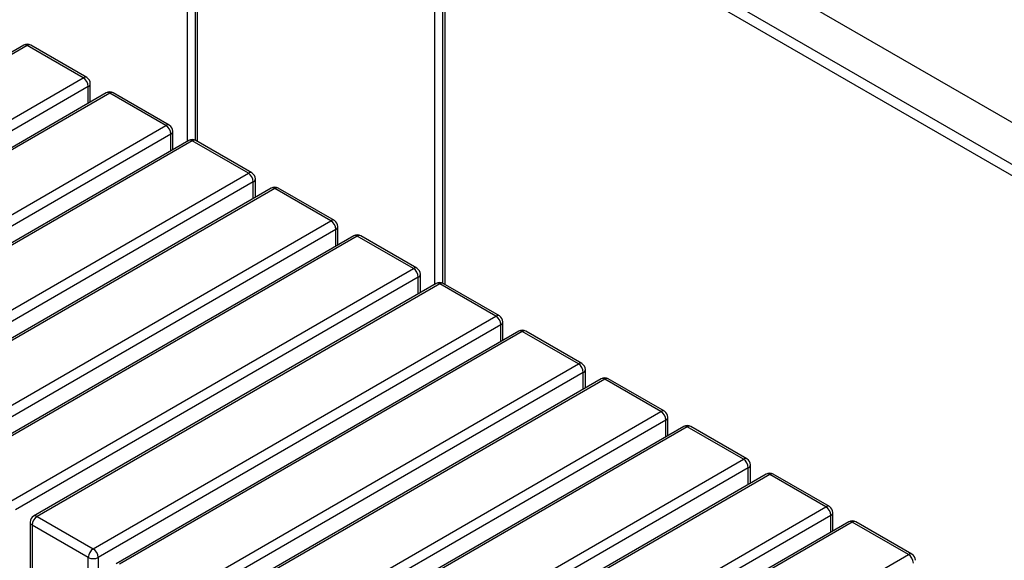
# Model space of a CAD drawing. Units: millimetres. Extents: x 3039 to 25269, y 971 to 10369.
# Drawn here: x 17062 to 17906, y 7429 to 7892 of the extents above; entities that cross this region are included whole.
import ezdxf

# ---------------------------------------------------------------- set-up
doc = ezdxf.new("R2010")
doc.units = ezdxf.units.MM

# ---------------------------------------------------------------- blocks, each defined once
blk = doc.blocks.new('A$C21207')
at = {"color": 7, "linetype": 'Continuous', "lineweight": 25}
for p, q in [((-7697.75, 5103.19), (-7697.75, 4724.71)), ((-7691.02, 5102.21), (-7691.02, 4725.69)), ((-6000.69, 4123.5), (-7689.27, 5098.29)), ((-7689.27, 5098.29), (-7689.27, 4724.71)), ((-7684.02, 5105.06), (-5997.45, 4131.42)), ((-7444.61, 5002.77), (-6811.04, 4637.02)), ((-7485.62, 4602.25), (-7485.62, 4975.83)), ((-7478.89, 4973.17), (-7478.89, 4603.23)), ((-7477.13, 4970.93), (-7477.13, 4602.25)), ((-7837.93, 4807.07), (-8183, 4607.86)), ((-7834.93, 4806.77), (-8180, 4607.57)), ((-7786.85, 4779.01), (-7834.93, 4806.77)), ((-7783.85, 4779.31), (-7831.93, 4807.07)), ((-8131.91, 4579.81), (-7786.85, 4779.01)), ((-7782.6, 4771.66), (-8127.67, 4572.46)), ((-7782.6, 4757.37), (-7782.6, 4771.66)), ((-7780.85, 4758.38), (-7780.85, 4774.11)), ((-7767.22, 4766.25), (-8112.29, 4567.04)), ((-7764.22, 4765.95), (-8109.29, 4566.75)), ((-7716.14, 4738.19), (-7764.22, 4765.95)), ((-7713.14, 4738.49), (-7761.22, 4766.25)), ((-8061.2, 4538.99), (-7716.14, 4738.19)), ((-7711.89, 4730.84), (-8056.96, 4531.64)), ((-7711.89, 4716.55), (-7711.89, 4730.84)), ((-7710.14, 4717.56), (-7710.14, 4733.29)), ((-7696.51, 4725.43), (-8041.58, 4526.22)), ((-7693.51, 4725.13), (-8038.58, 4525.93)), ((-7645.42, 4697.37), (-7693.51, 4725.13)), ((-7642.42, 4697.67), (-7690.51, 4725.43)), ((-7990.49, 4498.17), (-7645.42, 4697.37)), ((-7639.42, 4676.74), (-7639.42, 4692.47)), ((-7641.18, 4690.02), (-7986.25, 4490.82)), ((-7625.8, 4684.61), (-7970.87, 4485.4)), ((-7622.8, 4684.31), (-7967.87, 4485.11)), ((-7641.18, 4675.73), (-7641.18, 4690.02)), ((-7574.71, 4656.55), (-7622.8, 4684.31)), ((-7571.71, 4656.85), (-7619.8, 4684.61)), ((-7919.78, 4457.35), (-7574.71, 4656.55)), ((-7568.71, 4635.92), (-7568.71, 4651.65)), ((-7570.47, 4649.2), (-7915.54, 4450)), ((-7555.09, 4643.79), (-7900.15, 4444.58)), ((-7552.09, 4643.49), (-7897.15, 4444.29)), ((-7570.47, 4634.91), (-7570.47, 4649.2)), ((-7504, 4615.73), (-7552.09, 4643.49)), ((-7501, 4616.03), (-7549.09, 4643.79)), ((-7849.07, 4416.53), (-7504, 4615.73)), ((-7499.76, 4608.38), (-7844.83, 4409.18)), ((-7499.76, 4594.08), (-7499.76, 4608.38)), ((-7498, 4595.1), (-7498, 4610.83)), ((-7484.38, 4602.97), (-7829.44, 4403.76)), ((-7481.38, 4602.67), (-7826.44, 4403.47)), ((-7433.29, 4574.91), (-7481.38, 4602.67)), ((-7430.29, 4575.21), (-7478.38, 4602.97)), ((-7778.36, 4375.71), (-7433.29, 4574.91)), ((-7429.05, 4567.56), (-7774.12, 4368.36)), ((-7429.05, 4553.26), (-7429.05, 4567.56)), ((-7427.29, 4554.28), (-7427.29, 4570.01)), ((-7413.66, 4562.15), (-7758.73, 4362.94)), ((-7410.67, 4561.85), (-7755.73, 4362.65)), ((-7362.58, 4534.09), (-7410.67, 4561.85)), ((-7359.58, 4534.39), (-7407.67, 4562.15)), ((-7707.65, 4334.89), (-7362.58, 4534.09)), ((-7358.34, 4526.74), (-7703.41, 4327.54)), ((-7358.34, 4512.44), (-7358.34, 4526.74)), ((-7356.58, 4513.46), (-7356.58, 4529.19)), ((-7342.95, 4521.33), (-7688.02, 4322.12)), ((-7339.95, 4521.03), (-7685.02, 4321.82)), ((-7291.87, 4493.27), (-7339.95, 4521.03)), ((-7288.87, 4493.57), (-7336.95, 4521.33)), ((-7636.94, 4294.07), (-7291.87, 4493.27)), ((-7287.63, 4485.92), (-7632.7, 4286.72)), ((-7287.63, 4471.62), (-7287.63, 4485.92)), ((-7285.87, 4472.64), (-7285.87, 4488.37)), ((-7272.24, 4480.51), (-7617.31, 4281.3)), ((-7269.24, 4480.21), (-7614.31, 4281)), ((-7221.16, 4452.45), (-7269.24, 4480.21)), ((-7218.16, 4452.75), (-7266.24, 4480.51)), ((-7566.23, 4253.25), (-7221.16, 4452.45)), ((-7215.16, 4431.82), (-7215.16, 4447.55)), ((-7216.92, 4445.1), (-7561.99, 4245.9)), ((-7201.53, 4439.68), (-7546.6, 4240.48)), ((-7198.53, 4439.39), (-7543.6, 4240.18)), ((-7216.92, 4430.8), (-7216.92, 4445.1)), ((-7150.45, 4411.63), (-7198.53, 4439.39)), ((-7147.45, 4411.93), (-7195.53, 4439.68)), ((-7495.52, 4212.43), (-7150.45, 4411.63)), ((-7144.45, 4391), (-7144.45, 4406.73)), ((-7832.44, 4398.57), (-7832.44, 4326.71)), ((-7826.44, 4403.47), (-7778.36, 4375.71)), ((-7146.21, 4404.28), (-7491.28, 4205.08)), ((-7130.82, 4398.86), (-7475.89, 4199.66)), ((-7127.82, 4398.57), (-7472.89, 4199.36)), ((-7146.21, 4389.98), (-7146.21, 4404.28)), ((-7079.74, 4370.81), (-7127.82, 4398.57)), ((-7076.74, 4371.11), (-7124.82, 4398.86)), ((-7782.6, 4368.36), (-7830.69, 4396.12)), ((-7830.69, 4396.12), (-7830.69, 4324.26)), ((-7782.6, 4296.5), (-7782.6, 4368.36)), ((-7774.12, 4368.36), (-7774.12, 4296.5)), ((-7424.81, 4171.61), (-7079.74, 4370.81))]:
    blk.add_line(p, q, dxfattribs=at)
for centre, radius, start, end in [((-7834.93, 4801.87), 6, 60.00269, 119.99731), ((-7836.69, 4804.32), 3.02, 54.38242, 114.30712), ((-7833.17, 4804.32), 3.02, 65.69288, 125.61758), ((-7785.09, 4776.56), 3.02, 65.69288, 125.61758), ((-7791.81, 4771.25), 9.22, 2.60548, 57.39452), ((-7786.85, 4774.11), 6, 0, 60.00269), ((-7783.85, 4774.41), 3.02, 294.37466, 354.3052), ((-7764.22, 4761.05), 6, 60.00269, 119.99731), ((-7765.98, 4763.5), 3.02, 54.38242, 114.30712), ((-7762.46, 4763.5), 3.02, 65.69288, 125.61758), ((-7714.38, 4735.74), 3.02, 65.69288, 125.61758), ((-7721.1, 4730.43), 9.22, 2.60548, 57.39452), ((-7716.14, 4733.29), 6, 0, 60.00269), ((-7713.14, 4733.59), 3.02, 294.37466, 354.3052), ((-7693.51, 4720.23), 6, 60.00269, 119.99731), ((-7695.27, 4722.68), 3.02, 54.38242, 114.30712), ((-7691.75, 4722.68), 3.02, 65.69288, 125.61758), ((-7643.67, 4694.92), 3.02, 65.69288, 125.61758), ((-7650.39, 4689.6), 9.22, 2.60548, 57.39452), ((-7645.42, 4692.47), 6, 0, 60.00269), ((-7642.43, 4692.77), 3.02, 294.37466, 354.3052), ((-7622.8, 4679.41), 6, 60.00269, 119.99731), ((-7624.55, 4681.86), 3.02, 54.38242, 114.30712), ((-7621.04, 4681.86), 3.02, 65.69288, 125.61758), ((-7572.96, 4654.1), 3.02, 65.69288, 125.61758), ((-7579.68, 4648.78), 9.22, 2.60548, 57.39452), ((-7574.71, 4651.65), 6, 0, 60.00269), ((-7571.72, 4651.95), 3.02, 294.37466, 354.3052), ((-7552.09, 4638.59), 6, 60.00269, 119.99731), ((-7553.84, 4641.04), 3.02, 54.38242, 114.30712), ((-7550.33, 4641.04), 3.02, 65.69288, 125.61758), ((-7502.25, 4613.28), 3.02, 65.69288, 125.61758), ((-7504, 4610.83), 6, 360, 60.00269), ((-7508.97, 4607.96), 9.22, 2.60548, 57.39452), ((-7501.01, 4611.13), 3.02, 294.37466, 354.3052), ((-7481.38, 4597.77), 6, 60.00269, 119.99731), ((-7483.13, 4600.22), 3.02, 54.38242, 114.30712), ((-7479.62, 4600.22), 3.02, 65.69288, 125.61758), ((-7431.54, 4572.46), 3.02, 65.69288, 125.61758), ((-7438.26, 4567.14), 9.22, 2.60548, 57.39452), ((-7433.29, 4570.01), 6, 0, 60.00269), ((-7430.3, 4570.31), 3.02, 294.37466, 354.3052), ((-7410.67, 4556.95), 6, 60.00269, 119.99731), ((-7412.42, 4559.4), 3.02, 54.38242, 114.30712), ((-7408.91, 4559.4), 3.02, 65.69288, 125.61758), ((-7360.82, 4531.64), 3.02, 65.69288, 125.61758), ((-7367.55, 4526.32), 9.22, 2.60548, 57.39452), ((-7362.58, 4529.19), 6, 0, 60.00269), ((-7359.58, 4529.49), 3.02, 294.37466, 354.3052), ((-7339.95, 4516.13), 6, 60.00269, 119.99731), ((-7341.71, 4518.58), 3.02, 54.38242, 114.30712), ((-7338.2, 4518.58), 3.02, 65.69288, 125.61758), ((-7290.11, 4490.82), 3.02, 65.69288, 125.61758), ((-7296.84, 4485.5), 9.22, 2.60548, 57.39452), ((-7291.87, 4488.37), 6, 0, 60.00269), ((-7288.87, 4488.67), 3.02, 294.37466, 354.3052), ((-7269.24, 4475.31), 6, 60.00269, 119.99731), ((-7271, 4477.75), 3.02, 54.38242, 114.30712), ((-7267.49, 4477.75), 3.02, 65.69288, 125.61758), ((-7219.4, 4450), 3.02, 65.69288, 125.61758), ((-7226.13, 4444.68), 9.22, 2.60548, 57.39452), ((-7221.16, 4447.55), 6, 0, 60.00269), ((-7218.16, 4447.85), 3.02, 294.37466, 354.3052), ((-7198.53, 4434.49), 6, 60.00269, 119.99731), ((-7200.29, 4436.93), 3.02, 54.38242, 114.30712), ((-7196.78, 4436.93), 3.02, 65.69288, 125.61758), ((-7148.69, 4409.18), 3.02, 65.69288, 125.61758), ((-7155.42, 4403.86), 9.22, 2.60548, 57.39452), ((-7150.45, 4406.73), 6, 0, 60.00269), ((-7147.45, 4407.03), 3.02, 294.37466, 354.3052), ((-7826.44, 4398.57), 6, 119.99731, 180), ((-7829.44, 4398.87), 3.02, 185.6948, 245.62534), ((-7821.48, 4395.7), 9.22, 122.60548, 177.39452), ((-7828.2, 4401.01), 3.02, 54.38242, 114.30712), ((-7127.82, 4393.67), 6, 60.00269, 119.99731), ((-7129.58, 4396.11), 3.02, 54.38242, 114.30712), ((-7126.06, 4396.11), 3.02, 65.69288, 125.61758), ((-7773.39, 4367.94), 9.22, 122.60548, 177.39452), ((-7783.33, 4367.94), 9.22, 2.60548, 57.39452), ((-7077.98, 4368.36), 3.02, 65.69288, 125.61758), ((-7079.74, 4365.91), 6, 360, 60.00269), ((-7778.36, 4376.55), 9.22, 242.60967, 297.39033), ((-7084.71, 4363.04), 9.22, 2.60548, 57.39452)]:
    blk.add_arc(centre, radius, start, end, dxfattribs=at)

msp = doc.modelspace()

# ---------------------------------------------------------------- block references
msp.add_blockref('A$C21207', (24903.6, 3063.31))

doc.saveas('drawing.dxf')
